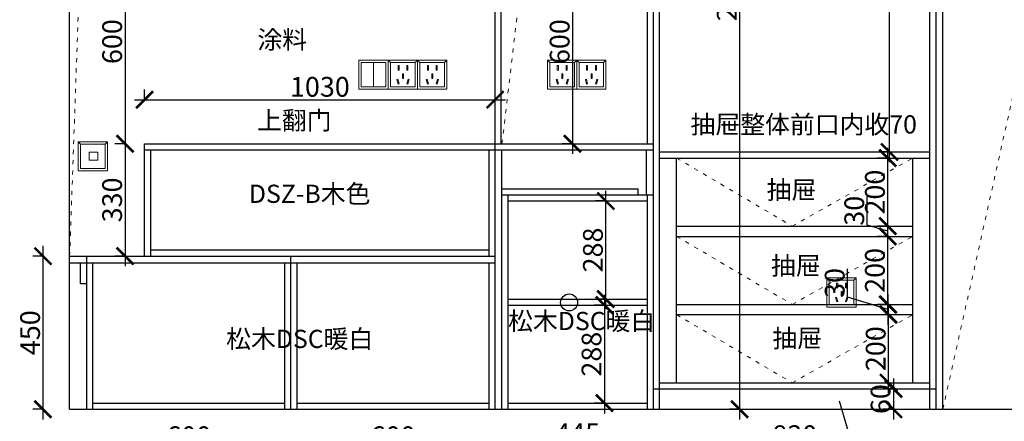
# Model space of a CAD drawing. Units: millimetres. Extents: x 776 to 40203, y -50404 to 0.
# Drawn here: x 14406 to 17298, y -48007 to -46827 of the extents above; entities that cross this region are included whole.
import ezdxf

# ---------------------------------------------------------------- set-up
doc = ezdxf.new("R2010")
doc.units = ezdxf.units.MM
doc.linetypes.add('ACAD_ISO03W100', pattern=[30, 12, -18])
doc.layers.add('1', color=7, linetype='Continuous', lineweight=20)
doc.layers.add('电器', color=3, linetype='Continuous', lineweight=9)
doc.styles.get("Standard").update_dxf_attribs({"font": 'arial.ttf'})
doc.dimstyles.new('ISO-25', dxfattribs={"dimtxt": 80, "dimasz": 55, "dimexe": 50, "dimexo": 50, "dimtad": 1, "dimdec": 0, "dimtxsty": 'Standard', "dimblk": 'ARCHTICK', "dimcen": 3, "dimdle": 50, "dimadec": 0, "dimazin": 0, "dimtfac": 1, "dimtdec": 0, "dimtmove": 0, "dimatfit": 3, "dimfxl": 50, "dimfxlon": 1, "dimarcsym": 0})

# ---------------------------------------------------------------- blocks, each defined once
blk = doc.blocks.new('xsdcvf')
at = {"layer": '电器', "color": 251, "lineweight": 13, "ltscale": 5}
for points in [[(21779.2, -71857.3), (21879.2, -71857.3), (21879.2, -71757.3), (21779.2, -71757.3)], [(21787.2, -71849.3), (21871.2, -71849.3), (21871.2, -71765.3), (21787.2, -71765.3)], [(21813, -71791.7), (21816.6, -71791.7), (21816.6, -71775.7), (21813, -71775.7)], [(21828.2, -71820.1), (21831.7, -71820.1), (21831.7, -71804.1), (21828.2, -71804.1)], [(21843.2, -71791.7), (21846.7, -71791.7), (21846.7, -71775.7), (21843.2, -71775.7)], [(21809, -71824), (21812.4, -71823), (21816.6, -71838.4), (21813.2, -71839.4)], [(21850.9, -71824), (21847.5, -71823), (21843.3, -71838.4), (21846.7, -71839.4)]]:
    blk.add_lwpolyline(points, close=True, dxfattribs=at)
for points in [[(21787.2, -71765.3), (21779.2, -71757.3)], [(21871.2, -71765.3), (21879.2, -71757.3)], [(21816.6, -71791.7), (21816.6, -71791.7)], [(21831.7, -71820.1), (21831.7, -71820)], [(21813.2, -71839.3), (21813.2, -71839.4)]]:
    blk.add_lwpolyline(points, dxfattribs=at)
blk = doc.blocks.new('_ArchTick')
at = {"color": 0, "linetype": 'ByBlock', "const_width": 0.15}
blk.add_lwpolyline([(-0.5, -0.5), (0.5, 0.5)], dxfattribs=at)
blk = doc.blocks.new('*D98')
at = {"color": 1, "lineweight": -2, "transparency": 16777216}
for p, q in [((16958.2, -47923.7), (16958.2, -47663.7)), ((16958.2, -47693.7), (16988.2, -47693.7)), ((16958.2, -47893.7), (16988.2, -47893.7))]:
    blk.add_line(p, q, dxfattribs=at)
at = {"layer": 'Defpoints', "color": 0, "transparency": 16777216}
for p in [(16953.7, -47693.7), (16958.2, -47693.7), (16953.7, -47893.7)]:
    blk.add_point(p, dxfattribs=at)
at = {"color": 1, "lineweight": -2, "transparency": 16777216, "xscale": 50, "yscale": 50, "zscale": 50}
for p, rotation in [((16958.2, -47693.7), 90), ((16958.2, -47893.7), 270)]:
    blk.add_blockref('_ArchTick', p, dxfattribs=dict(at, rotation=rotation))
at = {"color": 1, "transparency": 16777216, "insert": (16927.9, -47793.7), "char_height": 58, "attachment_point": 5, "rotation": 90}
blk.add_mtext('200', dxfattribs=at)
blk = doc.blocks.new('*D99')
at = {"color": 1, "lineweight": -2, "transparency": 16777216}
for p, q in [((16837.6, -47642.8), (16837.6, -47558.7)), ((16957.4, -47723.7), (16957.4, -47633.7)), ((16957.4, -47678.7), (16837.6, -47642.8)), ((16960.4, -47663.7), (16927.4, -47663.7)), ((16957.4, -47693.7), (16987.4, -47693.7))]:
    blk.add_line(p, q, dxfattribs=at)
at = {"layer": 'Defpoints', "color": 0, "transparency": 16777216}
for p in [(16957.4, -47663.7), (17029.6, -47663.7), (16952.9, -47693.7)]:
    blk.add_point(p, dxfattribs=at)
at = {"color": 1, "lineweight": -2, "transparency": 16777216, "xscale": 50, "yscale": 50, "zscale": 50}
for p, rotation in [((16957.4, -47663.7), 90), ((16957.4, -47693.7), 270)]:
    blk.add_blockref('_ArchTick', p, dxfattribs=dict(at, rotation=rotation))
at = {"color": 1, "transparency": 16777216, "insert": (16807.4, -47600.7), "char_height": 58, "attachment_point": 5, "rotation": 90}
blk.add_mtext('30', dxfattribs=at)
blk = doc.blocks.new('*D100')
at = {"color": 1, "lineweight": -2, "transparency": 16777216}
for p, q in [((16955.8, -47693.7), (16955.8, -47433.7)), ((16958.8, -47463.7), (16925.8, -47463.7)), ((16958.8, -47663.7), (16925.8, -47663.7))]:
    blk.add_line(p, q, dxfattribs=at)
at = {"layer": 'Defpoints', "color": 0, "transparency": 16777216}
for p in [(16955.8, -47463.7), (17029.6, -47463.7), (17029.6, -47663.7)]:
    blk.add_point(p, dxfattribs=at)
at = {"color": 1, "lineweight": -2, "transparency": 16777216, "xscale": 50, "yscale": 50, "zscale": 50}
for p, rotation in [((16955.8, -47463.7), 90), ((16955.8, -47663.7), 270)]:
    blk.add_blockref('_ArchTick', p, dxfattribs=dict(at, rotation=rotation))
at = {"color": 1, "transparency": 16777216, "insert": (16925.6, -47563.7), "char_height": 58, "attachment_point": 5, "rotation": 90}
blk.add_mtext('200', dxfattribs=at)
blk = doc.blocks.new('*D101')
at = {"color": 1, "lineweight": -2, "transparency": 16777216}
for p, q in [((16895.2, -47430.5), (16895.2, -47346.4)), ((16955.8, -47493.7), (16955.8, -47403.7)), ((16955.8, -47448.7), (16895.2, -47430.5)), ((16958.8, -47433.7), (16925.8, -47433.7)), ((16958.8, -47463.7), (16925.8, -47463.7))]:
    blk.add_line(p, q, dxfattribs=at)
at = {"layer": 'Defpoints', "color": 0, "transparency": 16777216}
for p in [(16955.8, -47433.7), (17029.6, -47433.7), (17029.6, -47463.7)]:
    blk.add_point(p, dxfattribs=at)
at = {"color": 1, "lineweight": -2, "transparency": 16777216, "xscale": 50, "yscale": 50, "zscale": 50}
for p, rotation in [((16955.8, -47433.7), 90), ((16955.8, -47463.7), 270)]:
    blk.add_blockref('_ArchTick', p, dxfattribs=dict(at, rotation=rotation))
at = {"color": 1, "transparency": 16777216, "insert": (16865, -47388.5), "char_height": 58, "attachment_point": 5, "rotation": 90}
blk.add_mtext('30', dxfattribs=at)
blk = doc.blocks.new('*D102')
at = {"color": 1, "lineweight": -2, "transparency": 16777216}
for p, q in [((16955.8, -47463.7), (16955.8, -47203.7)), ((16958.8, -47233.7), (16925.8, -47233.7)), ((16958.8, -47433.7), (16925.8, -47433.7))]:
    blk.add_line(p, q, dxfattribs=at)
at = {"layer": 'Defpoints', "color": 0, "transparency": 16777216}
for p in [(16955.8, -47233.7), (17029.6, -47233.7), (17029.6, -47433.7)]:
    blk.add_point(p, dxfattribs=at)
at = {"color": 1, "lineweight": -2, "transparency": 16777216, "xscale": 50, "yscale": 50, "zscale": 50}
for p, rotation in [((16955.8, -47233.7), 90), ((16955.8, -47433.7), 270)]:
    blk.add_blockref('_ArchTick', p, dxfattribs=dict(at, rotation=rotation))
at = {"color": 1, "transparency": 16777216, "insert": (16925.6, -47333.7), "char_height": 58, "attachment_point": 5, "rotation": 90}
blk.add_mtext('200', dxfattribs=at)
blk = doc.blocks.new('*D103')
at = {"color": 1, "lineweight": -2, "transparency": 16777216}
for p, q in [((16960.8, -47245.7), (16960.8, -45872.7)), ((16960.8, -45902.7), (16930.8, -45902.7)), ((16960.8, -47215.7), (16930.8, -47215.7))]:
    blk.add_line(p, q, dxfattribs=at)
at = {"layer": 'Defpoints', "color": 0, "transparency": 16777216}
for p in [(16960.8, -45902.7), (16979.4, -45902.7), (16979.4, -47215.7)]:
    blk.add_point(p, dxfattribs=at)
at = {"color": 1, "lineweight": -2, "transparency": 16777216, "xscale": 50, "yscale": 50, "zscale": 50}
for p, rotation in [((16960.8, -45902.7), 90), ((16960.8, -47215.7), 270)]:
    blk.add_blockref('_ArchTick', p, dxfattribs=dict(at, rotation=rotation))
at = {"color": 1, "transparency": 16777216, "insert": (16930.6, -46559.2), "char_height": 58, "attachment_point": 5, "rotation": 90}
blk.add_mtext('1313', dxfattribs=at)
blk = doc.blocks.new('*D104')
at = {"color": 1, "lineweight": -2, "transparency": 16777216}
for p, q in [((16972.6, -47881.7), (16972.6, -48001.7)), ((16975.6, -47911.7), (16942.6, -47911.7)), ((16975.6, -47971.7), (16942.6, -47971.7))]:
    blk.add_line(p, q, dxfattribs=at)
at = {"layer": 'Defpoints', "color": 0, "transparency": 16777216}
for p in [(17050.8, -47911.7), (16972.6, -47971.7), (17050.8, -47971.7)]:
    blk.add_point(p, dxfattribs=at)
at = {"color": 1, "lineweight": -2, "transparency": 16777216, "xscale": 50, "yscale": 50, "zscale": 50}
for p, rotation in [((16972.6, -47911.7), 90), ((16972.6, -47971.7), 270)]:
    blk.add_blockref('_ArchTick', p, dxfattribs=dict(at, rotation=rotation))
at = {"color": 1, "transparency": 16777216, "insert": (16942.4, -47941.7), "char_height": 58, "attachment_point": 5, "rotation": 90}
blk.add_mtext('60', dxfattribs=at)
blk = doc.blocks.new('*D105')
at = {"color": 1, "lineweight": -2, "transparency": 16777216}
for p, q in [((17697.6, -48085.5), (17087.6, -48085.5)), ((17117.6, -48082.5), (17117.6, -48115.5)), ((17667.6, -48082.5), (17667.6, -48115.5))]:
    blk.add_line(p, q, dxfattribs=at)
at = {"layer": 'Defpoints', "color": 0, "transparency": 16777216}
for p in [(17117.6, -47841.2), (17667.6, -47880.4), (17117.6, -48085.5)]:
    blk.add_point(p, dxfattribs=at)
at = {"color": 1, "lineweight": -2, "transparency": 16777216, "xscale": 50, "yscale": 50, "zscale": 50, "rotation": 180}
blk.add_blockref('_ArchTick', (17117.6, -48085.5), dxfattribs=at)
at = {"color": 1, "lineweight": -2, "transparency": 16777216, "xscale": 50, "yscale": 50, "zscale": 50}
blk.add_blockref('_ArchTick', (17667.6, -48085.5), dxfattribs=at)
at = {"color": 1, "transparency": 16777216, "insert": (17392.6, -48055.2), "char_height": 58, "attachment_point": 5}
blk.add_mtext('550', dxfattribs=at)
blk = doc.blocks.new('*D106')
at = {"color": 1, "lineweight": -2, "transparency": 16777216}
for p, q in [((17147.6, -48085.5), (17067.6, -48085.5)), ((17097.6, -48082.5), (17097.6, -48115.5)), ((17107.6, -48085.5), (17143.5, -48205.2)), ((17117.6, -48082.5), (17117.6, -48115.5)), ((17143.5, -48205.2), (17228.6, -48205.2))]:
    blk.add_line(p, q, dxfattribs=at)
at = {"layer": 'Defpoints', "color": 0, "transparency": 16777216}
for p in [(17117.6, -47841.2), (17097.6, -47929.3), (17097.6, -48085.5)]:
    blk.add_point(p, dxfattribs=at)
at = {"color": 1, "lineweight": -2, "transparency": 16777216, "xscale": 50, "yscale": 50, "zscale": 50, "rotation": 180}
blk.add_blockref('_ArchTick', (17097.6, -48085.5), dxfattribs=at)
at = {"color": 1, "lineweight": -2, "transparency": 16777216, "xscale": 50, "yscale": 50, "zscale": 50}
blk.add_blockref('_ArchTick', (17117.6, -48085.5), dxfattribs=at)
at = {"color": 1, "transparency": 16777216, "insert": (17186.1, -48175), "char_height": 58, "attachment_point": 5}
blk.add_mtext('20', dxfattribs=at)
blk = doc.blocks.new('*D107')
at = {"color": 1, "lineweight": -2, "transparency": 16777216}
for p, q in [((17127.6, -48085.5), (16237.6, -48085.5)), ((16267.6, -48082.5), (16267.6, -48115.5)), ((17097.6, -48082.5), (17097.6, -48115.5))]:
    blk.add_line(p, q, dxfattribs=at)
at = {"layer": 'Defpoints', "color": 0, "transparency": 16777216}
for p in [(16267.6, -47934.9), (17097.6, -47929.3), (16267.6, -48085.5)]:
    blk.add_point(p, dxfattribs=at)
at = {"color": 1, "lineweight": -2, "transparency": 16777216, "xscale": 50, "yscale": 50, "zscale": 50, "rotation": 180}
blk.add_blockref('_ArchTick', (16267.6, -48085.5), dxfattribs=at)
at = {"color": 1, "lineweight": -2, "transparency": 16777216, "xscale": 50, "yscale": 50, "zscale": 50}
blk.add_blockref('_ArchTick', (17097.6, -48085.5), dxfattribs=at)
at = {"color": 1, "transparency": 16777216, "insert": (16682.6, -48055.3), "char_height": 58, "attachment_point": 5}
blk.add_mtext('830', dxfattribs=at)
blk = doc.blocks.new('*D108')
at = {"color": 1, "lineweight": -2, "transparency": 16777216}
for p, q in [((16297.6, -48079.2), (15792.6, -48079.2)), ((15822.6, -48076.2), (15822.6, -48109.2)), ((16267.6, -48076.2), (16267.6, -48109.2))]:
    blk.add_line(p, q, dxfattribs=at)
at = {"layer": 'Defpoints', "color": 0, "transparency": 16777216}
for p in [(15822.6, -47935.5), (16267.6, -47934.9), (15822.6, -48079.2)]:
    blk.add_point(p, dxfattribs=at)
at = {"color": 1, "lineweight": -2, "transparency": 16777216, "xscale": 50, "yscale": 50, "zscale": 50, "rotation": 180}
blk.add_blockref('_ArchTick', (15822.6, -48079.2), dxfattribs=at)
at = {"color": 1, "lineweight": -2, "transparency": 16777216, "xscale": 50, "yscale": 50, "zscale": 50}
blk.add_blockref('_ArchTick', (16267.6, -48079.2), dxfattribs=at)
at = {"color": 1, "transparency": 16777216, "insert": (16045.1, -48049.1), "char_height": 58, "attachment_point": 5}
blk.add_mtext('445', dxfattribs=at)
blk = doc.blocks.new('*D109')
at = {"color": 1, "lineweight": -2, "transparency": 16777216}
for p, q in [((15852.6, -48088.5), (15772.6, -48088.5)), ((15802.6, -48085.5), (15802.6, -48118.5)), ((15812.6, -48088.5), (15848.5, -48208.3)), ((15822.6, -48085.5), (15822.6, -48118.5)), ((15848.5, -48208.3), (15933.6, -48208.3))]:
    blk.add_line(p, q, dxfattribs=at)
at = {"layer": 'Defpoints', "color": 0, "transparency": 16777216}
for p in [(15802.6, -47946.9), (15822.6, -47935.5), (15802.6, -48088.5)]:
    blk.add_point(p, dxfattribs=at)
at = {"color": 1, "lineweight": -2, "transparency": 16777216, "xscale": 50, "yscale": 50, "zscale": 50, "rotation": 180}
blk.add_blockref('_ArchTick', (15802.6, -48088.5), dxfattribs=at)
at = {"color": 1, "lineweight": -2, "transparency": 16777216, "xscale": 50, "yscale": 50, "zscale": 50}
blk.add_blockref('_ArchTick', (15822.6, -48088.5), dxfattribs=at)
at = {"color": 1, "transparency": 16777216, "insert": (15891.1, -48178), "char_height": 58, "attachment_point": 5}
blk.add_mtext('20', dxfattribs=at)
blk = doc.blocks.new('*D110')
at = {"color": 1, "lineweight": -2, "transparency": 16777216}
for p, q in [((15832.6, -48088.5), (15172.6, -48088.5)), ((15202.6, -48085.5), (15202.6, -48118.5)), ((15802.6, -48085.5), (15802.6, -48118.5))]:
    blk.add_line(p, q, dxfattribs=at)
at = {"layer": 'Defpoints', "color": 0, "transparency": 16777216}
for p in [(15202.6, -47855.4), (15802.6, -47946.9), (15202.6, -48088.5)]:
    blk.add_point(p, dxfattribs=at)
at = {"color": 1, "lineweight": -2, "transparency": 16777216, "xscale": 50, "yscale": 50, "zscale": 50, "rotation": 180}
blk.add_blockref('_ArchTick', (15202.6, -48088.5), dxfattribs=at)
at = {"color": 1, "lineweight": -2, "transparency": 16777216, "xscale": 50, "yscale": 50, "zscale": 50}
blk.add_blockref('_ArchTick', (15802.6, -48088.5), dxfattribs=at)
at = {"color": 1, "transparency": 16777216, "insert": (15502.6, -48058.3), "char_height": 58, "attachment_point": 5}
blk.add_mtext('600', dxfattribs=at)
blk = doc.blocks.new('*D111')
at = {"color": 1, "lineweight": -2, "transparency": 16777216}
for p, q in [((15232.6, -48088.5), (14572.6, -48088.5)), ((14602.6, -48085.5), (14602.6, -48118.5)), ((15202.6, -48085.5), (15202.6, -48118.5))]:
    blk.add_line(p, q, dxfattribs=at)
at = {"layer": 'Defpoints', "color": 0, "transparency": 16777216}
for p in [(14602.6, -47824.2), (15202.6, -47855.4), (14602.6, -48088.5)]:
    blk.add_point(p, dxfattribs=at)
at = {"color": 1, "lineweight": -2, "transparency": 16777216, "xscale": 50, "yscale": 50, "zscale": 50, "rotation": 180}
blk.add_blockref('_ArchTick', (14602.6, -48088.5), dxfattribs=at)
at = {"color": 1, "lineweight": -2, "transparency": 16777216, "xscale": 50, "yscale": 50, "zscale": 50}
blk.add_blockref('_ArchTick', (15202.6, -48088.5), dxfattribs=at)
at = {"color": 1, "transparency": 16777216, "insert": (14902.6, -48058.3), "char_height": 58, "attachment_point": 5}
blk.add_mtext('600', dxfattribs=at)
blk = doc.blocks.new('*D112')
at = {"color": 1, "lineweight": -2, "transparency": 16777216}
for p, q in [((14632.6, -48082.2), (14522.6, -48082.2)), ((14552.6, -48079.2), (14552.6, -48112.2)), ((14577.6, -48082.2), (14613.5, -48202)), ((14602.6, -48079.2), (14602.6, -48112.2)), ((14613.5, -48202), (14697.7, -48202))]:
    blk.add_line(p, q, dxfattribs=at)
at = {"layer": 'Defpoints', "color": 0, "transparency": 16777216}
for p in [(14552.6, -47837.4), (14602.6, -47824.2), (14552.6, -48082.2)]:
    blk.add_point(p, dxfattribs=at)
at = {"color": 1, "lineweight": -2, "transparency": 16777216, "xscale": 50, "yscale": 50, "zscale": 50, "rotation": 180}
blk.add_blockref('_ArchTick', (14552.6, -48082.2), dxfattribs=at)
at = {"color": 1, "lineweight": -2, "transparency": 16777216, "xscale": 50, "yscale": 50, "zscale": 50}
blk.add_blockref('_ArchTick', (14602.6, -48082.2), dxfattribs=at)
at = {"color": 1, "transparency": 16777216, "insert": (14655.6, -48171.7), "char_height": 58, "attachment_point": 5}
blk.add_mtext('50', dxfattribs=at)
blk = doc.blocks.new('*D113')
at = {"color": 1, "lineweight": -2, "transparency": 16777216}
for p, q in [((14522.6, -48253.4), (15832.6, -48253.4)), ((14552.6, -48250.4), (14552.6, -48283.4)), ((15802.6, -48250.4), (15802.6, -48283.4))]:
    blk.add_line(p, q, dxfattribs=at)
at = {"layer": 'Defpoints', "color": 0, "transparency": 16777216}
for p in [(14552.6, -47837.4), (15802.6, -47852), (15802.6, -48253.4)]:
    blk.add_point(p, dxfattribs=at)
at = {"color": 1, "lineweight": -2, "transparency": 16777216, "xscale": 50, "yscale": 50, "zscale": 50, "rotation": 180}
blk.add_blockref('_ArchTick', (14552.6, -48253.4), dxfattribs=at)
at = {"color": 1, "lineweight": -2, "transparency": 16777216, "xscale": 50, "yscale": 50, "zscale": 50}
blk.add_blockref('_ArchTick', (15802.6, -48253.4), dxfattribs=at)
at = {"color": 1, "transparency": 16777216, "insert": (15177.6, -48223.1), "char_height": 58, "attachment_point": 5}
blk.add_mtext('1250', dxfattribs=at)
blk = doc.blocks.new('*D114')
at = {"color": 1, "lineweight": -2, "transparency": 16777216}
for p, q in [((15772.6, -48253.1), (17697.6, -48253.1)), ((15802.6, -48250.1), (15802.6, -48283.1)), ((17667.6, -48250.1), (17667.6, -48283.1))]:
    blk.add_line(p, q, dxfattribs=at)
at = {"layer": 'Defpoints', "color": 0, "transparency": 16777216}
for p in [(15802.6, -47852), (17667.6, -47853.9), (17667.6, -48253.1)]:
    blk.add_point(p, dxfattribs=at)
at = {"color": 1, "lineweight": -2, "transparency": 16777216, "xscale": 50, "yscale": 50, "zscale": 50, "rotation": 180}
blk.add_blockref('_ArchTick', (15802.6, -48253.1), dxfattribs=at)
at = {"color": 1, "lineweight": -2, "transparency": 16777216, "xscale": 50, "yscale": 50, "zscale": 50}
blk.add_blockref('_ArchTick', (17667.6, -48253.1), dxfattribs=at)
at = {"color": 1, "transparency": 16777216, "insert": (16735.1, -48222.9), "char_height": 58, "attachment_point": 5}
blk.add_mtext('1865', dxfattribs=at)
blk = doc.blocks.new('*D117')
at = {"color": 1, "lineweight": -2, "transparency": 16777216}
for p, q in [((14474.1, -47491.7), (14474.1, -48001.7)), ((14477.1, -47521.7), (14444.1, -47521.7)), ((14477.1, -47971.7), (14444.1, -47971.7))]:
    blk.add_line(p, q, dxfattribs=at)
at = {"layer": 'Defpoints', "color": 0, "transparency": 16777216}
for p in [(14564, -47521.7), (14474.1, -47971.7), (14552.6, -47971.7)]:
    blk.add_point(p, dxfattribs=at)
at = {"color": 1, "lineweight": -2, "transparency": 16777216, "xscale": 50, "yscale": 50, "zscale": 50}
for p, rotation in [((14474.1, -47521.7), 90), ((14474.1, -47971.7), 270)]:
    blk.add_blockref('_ArchTick', p, dxfattribs=dict(at, rotation=rotation))
at = {"color": 1, "transparency": 16777216, "insert": (14443.9, -47746.7), "char_height": 58, "attachment_point": 5, "rotation": 90}
blk.add_mtext('450', dxfattribs=at)
blk = doc.blocks.new('*D125')
at = {"color": 1, "lineweight": -2, "transparency": 16777216}
for p, q in [((16127.5, -47677.7), (16127.5, -47329.7)), ((16127.5, -47359.7), (16097.5, -47359.7)), ((16127.5, -47647.7), (16097.5, -47647.7))]:
    blk.add_line(p, q, dxfattribs=at)
at = {"layer": 'Defpoints', "color": 0, "transparency": 16777216}
for p in [(16127.5, -47359.7), (16159.4, -47359.7), (16159.4, -47647.7)]:
    blk.add_point(p, dxfattribs=at)
at = {"color": 1, "lineweight": -2, "transparency": 16777216, "xscale": 50, "yscale": 50, "zscale": 50}
for p, rotation in [((16127.5, -47359.7), 90), ((16127.5, -47647.7), 270)]:
    blk.add_blockref('_ArchTick', p, dxfattribs=dict(at, rotation=rotation))
at = {"color": 1, "transparency": 16777216, "insert": (16097.2, -47503.7), "char_height": 58, "attachment_point": 5, "rotation": 90}
blk.add_mtext('288', dxfattribs=at)
blk = doc.blocks.new('*D126')
at = {"color": 1, "lineweight": -2, "transparency": 16777216}
for p, q in [((16123.4, -47635.7), (16123.4, -47983.7)), ((16126.4, -47665.7), (16093.4, -47665.7)), ((16126.4, -47953.7), (16093.4, -47953.7))]:
    blk.add_line(p, q, dxfattribs=at)
at = {"layer": 'Defpoints', "color": 0, "transparency": 16777216}
for p in [(16190.7, -47665.7), (16123.4, -47953.7), (16178.8, -47953.7)]:
    blk.add_point(p, dxfattribs=at)
at = {"color": 1, "lineweight": -2, "transparency": 16777216, "xscale": 50, "yscale": 50, "zscale": 50}
for p, rotation in [((16123.4, -47665.7), 90), ((16123.4, -47953.7), 270)]:
    blk.add_blockref('_ArchTick', p, dxfattribs=dict(at, rotation=rotation))
at = {"color": 1, "transparency": 16777216, "insert": (16093.2, -47809.7), "char_height": 58, "attachment_point": 5, "rotation": 90}
blk.add_mtext('288', dxfattribs=at)
blk = doc.blocks.new('*D127')
at = {"color": 1, "lineweight": -2, "transparency": 16777216}
for p, q in [((16029.8, -46561.7), (16029.8, -47221.7)), ((16032.8, -46591.7), (15999.8, -46591.7)), ((16032.8, -47191.7), (15999.8, -47191.7))]:
    blk.add_line(p, q, dxfattribs=at)
at = {"layer": 'Defpoints', "color": 0, "transparency": 16777216}
for p in [(16141.2, -46591.7), (16029.8, -47191.7), (16141.2, -47191.7)]:
    blk.add_point(p, dxfattribs=at)
at = {"color": 1, "lineweight": -2, "transparency": 16777216, "xscale": 50, "yscale": 50, "zscale": 50}
for p, rotation in [((16029.8, -46591.7), 90), ((16029.8, -47191.7), 270)]:
    blk.add_blockref('_ArchTick', p, dxfattribs=dict(at, rotation=rotation))
at = {"color": 1, "transparency": 16777216, "insert": (15999.5, -46891.7), "char_height": 58, "attachment_point": 5, "rotation": 90}
blk.add_mtext('600', dxfattribs=at)
blk = doc.blocks.new('*D140')
at = {"color": 1, "lineweight": -2, "transparency": 16777216}
for p, q in [((14715.2, -46561.7), (14715.2, -47221.7)), ((14718.2, -46591.7), (14685.2, -46591.7)), ((14718.2, -47191.7), (14685.2, -47191.7))]:
    blk.add_line(p, q, dxfattribs=at)
at = {"layer": 'Defpoints', "color": 0, "transparency": 16777216}
for p in [(14792.6, -46591.7), (14715.2, -47191.7), (14793.6, -47191.7)]:
    blk.add_point(p, dxfattribs=at)
at = {"color": 1, "lineweight": -2, "transparency": 16777216, "xscale": 50, "yscale": 50, "zscale": 50}
for p, rotation in [((14715.2, -46591.7), 90), ((14715.2, -47191.7), 270)]:
    blk.add_blockref('_ArchTick', p, dxfattribs=dict(at, rotation=rotation))
at = {"color": 1, "transparency": 16777216, "insert": (14684.9, -46891.7), "char_height": 58, "attachment_point": 5, "rotation": 90}
blk.add_mtext('600', dxfattribs=at)
blk = doc.blocks.new('*D141')
at = {"color": 1, "lineweight": -2, "transparency": 16777216}
for p, q in [((14715.2, -47161.7), (14715.2, -47551.7)), ((14718.2, -47191.7), (14685.2, -47191.7)), ((14718.2, -47521.7), (14685.2, -47521.7))]:
    blk.add_line(p, q, dxfattribs=at)
at = {"layer": 'Defpoints', "color": 0, "transparency": 16777216}
for p in [(14793.6, -47191.7), (14715.2, -47521.7), (14772.6, -47521.7)]:
    blk.add_point(p, dxfattribs=at)
at = {"color": 1, "lineweight": -2, "transparency": 16777216, "xscale": 50, "yscale": 50, "zscale": 50}
for p, rotation in [((14715.2, -47191.7), 90), ((14715.2, -47521.7), 270)]:
    blk.add_blockref('_ArchTick', p, dxfattribs=dict(at, rotation=rotation))
at = {"color": 1, "transparency": 16777216, "insert": (14684.9, -47356.7), "char_height": 58, "attachment_point": 5, "rotation": 90}
blk.add_mtext('330', dxfattribs=at)
blk = doc.blocks.new('*D142')
at = {"color": 1, "lineweight": -2, "transparency": 16777216}
for p, q in [((14772.6, -47065.2), (14772.6, -47032.2)), ((15802.6, -47065.2), (15802.6, -47032.2)), ((14742.6, -47062.2), (15832.6, -47062.2))]:
    blk.add_line(p, q, dxfattribs=at)
at = {"layer": 'Defpoints', "color": 0, "transparency": 16777216}
for p in [(15802.6, -47062.2), (15802.6, -47165.3), (14772.6, -47191.7)]:
    blk.add_point(p, dxfattribs=at)
at = {"color": 1, "lineweight": -2, "transparency": 16777216, "xscale": 50, "yscale": 50, "zscale": 50, "rotation": 180}
blk.add_blockref('_ArchTick', (14772.6, -47062.2), dxfattribs=at)
at = {"color": 1, "lineweight": -2, "transparency": 16777216, "xscale": 50, "yscale": 50, "zscale": 50}
blk.add_blockref('_ArchTick', (15802.6, -47062.2), dxfattribs=at)
at = {"color": 1, "transparency": 16777216, "insert": (15287.6, -47032), "char_height": 58, "attachment_point": 5}
blk.add_mtext('1030', dxfattribs=at)
blk = doc.blocks.new('*D80')
at = {"color": 1, "lineweight": -2, "transparency": 16777216}
for p, q in [((16520.6, -45486.7), (16520.6, -48001.7)), ((16523.6, -45516.7), (16490.6, -45516.7)), ((16523.6, -47971.7), (16490.6, -47971.7))]:
    blk.add_line(p, q, dxfattribs=at)
at = {"layer": 'Defpoints', "color": 0, "transparency": 16777216}
for p in [(16912.4, -45516.7), (16520.6, -47971.7), (16858.3, -47971.7)]:
    blk.add_point(p, dxfattribs=at)
at = {"color": 1, "lineweight": -2, "transparency": 16777216, "xscale": 50, "yscale": 50, "zscale": 50}
for p, rotation in [((16520.6, -45516.7), 90), ((16520.6, -47971.7), 270)]:
    blk.add_blockref('_ArchTick', p, dxfattribs=dict(at, rotation=rotation))
at = {"color": 1, "transparency": 16777216, "insert": (16490.4, -46744.2), "char_height": 58, "attachment_point": 5, "rotation": 90}
blk.add_mtext('2455', dxfattribs=at)

msp = doc.modelspace()

# ---------------------------------------------------------------- linework, layer by layer
for p, q in [((14552.6, -47971.7), (14552.6, -45318.7)), ((15802.6, -47971.7), (15802.6, -45516.7)), ((15820.6, -47191.7), (15820.6, -45516.7)), ((16249.6, -47191.7), (16249.6, -45516.7)), ((16267.6, -47971.7), (16267.6, -45516.7)), ((16285.6, -47971.7), (16285.6, -45516.7)), ((17079.6, -47971.7), (17079.6, -45511.7)), ((17097.6, -47971.7), (17097.6, -45511.7)), ((17117.6, -47971.7), (17117.6, -45511.7)), ((14772.6, -47521.7), (14772.6, -47191.7)), ((15802.6, -47191.7), (16267.6, -47191.7)), ((15802.6, -47209.7), (16267.6, -47209.7)), ((15822.6, -47971.7), (15822.6, -47209.7)), ((16247.6, -47341.7), (16247.6, -47209.7)), ((16285.6, -47215.7), (17079.6, -47215.7)), ((16285.6, -47233.7), (17079.6, -47233.7)), ((16335.6, -47893.7), (16335.6, -47233.7)), ((17029.6, -47893.7), (17029.6, -47233.7)), ((15822.6, -47323.7), (16222.6, -47323.7)), ((15822.6, -47341.7), (16267.6, -47341.7)), ((15840.6, -47971.7), (15840.6, -47341.7)), ((16222.6, -47341.7), (16222.6, -47323.7)), ((16249.6, -47971.7), (16249.6, -47341.7)), ((15840.6, -47359.7), (16249.6, -47359.7)), ((16335.6, -47433.7), (17029.6, -47433.7)), ((16335.6, -47463.7), (17029.6, -47463.7)), ((14602.6, -47971.7), (14602.6, -47521.7)), ((15202.6, -47971.7), (15202.6, -47521.7)), ((14584.6, -47601.7), (14584.6, -47541.7)), ((14620.6, -47971.7), (14620.6, -47541.7)), ((15184.6, -47971.7), (15184.6, -47541.7)), ((15220.6, -47971.7), (15220.6, -47541.7)), ((15784.6, -47971.7), (15784.6, -47541.7)), ((14584.6, -47601.7), (14602.6, -47601.7)), ((15840.6, -47647.7), (16249.6, -47647.7)), ((15840.6, -47665.7), (16249.6, -47665.7)), ((16335.6, -47663.7), (17029.6, -47663.7)), ((16335.6, -47693.7), (17029.6, -47693.7)), ((16285.6, -47893.7), (17079.6, -47893.7)), ((16267.6, -47911.7), (17097.6, -47911.7)), ((14620.6, -47953.7), (15184.6, -47953.7)), ((15220.6, -47953.7), (15784.6, -47953.7)), ((15840.6, -47953.7), (16249.6, -47953.7)), ((14552.6, -47971.7), (17667.6, -47971.7)), ((15840.6, -47971.7), (16249.6, -47971.7))]:
    msp.add_line(p, q)
at = {"color": 4}
for p, q in [((14772.6, -47521.7), (14772.6, -47191.7)), ((14772.6, -47191.7), (15802.6, -47191.7)), ((14772.6, -47209.7), (15802.6, -47209.7)), ((14790.6, -47521.7), (14790.6, -47209.7)), ((15784.6, -47521.7), (15784.6, -47209.7)), ((14552.6, -47521.7), (15802.6, -47521.7)), ((14790.6, -47503.7), (15784.6, -47503.7)), ((14790.6, -47521.7), (15784.6, -47521.7)), ((14552.6, -47541.7), (15802.6, -47541.7))]:
    msp.add_line(p, q, dxfattribs=at)
at = {"color": 8}
msp.add_lwpolyline([(17597.2, -48568.9), (16996, -48568.9), (16813.7, -47948.1)], dxfattribs=at)
msp.add_circle((16019.7, -47657.9), 24.9)
at = {"layer": '1', "color": 252, "linetype": 'ACAD_ISO03W100', "lineweight": 15}
msp.add_line((17117.6, -47971.7), (17667.6, -45511.7), dxfattribs=at)
for points in [[(14552.6, -47521.7), (14624.1, -45501.4), (14762.6, -45318.7)], [(15822.6, -47191.7), (15877.4, -46728.5), (16249.6, -46591.7)], [(16335.6, -47233.7), (16675.1, -47433.7), (17029.6, -47233.7)], [(16335.6, -47463.7), (16675.1, -47663.7), (17029.6, -47463.7)], [(16335.6, -47693.7), (16675.1, -47893.7), (17029.6, -47693.7)]]:
    msp.add_lwpolyline(points, dxfattribs=at)
at = {"layer": '电器', "color": 251, "lineweight": 13, "ltscale": 5}
msp.add_line((15445.4, -46952.6), (15445.4, -47024.8), dxfattribs=at)
for points in [[(15402.4, -47031.7), (15488.4, -47031.7), (15488.4, -46945.7), (15402.4, -46945.7)], [(15409.3, -47024.8), (15481.5, -47024.8), (15481.5, -46952.6), (15409.3, -46952.6)], [(14577.6, -47271.7), (14663.6, -47271.7), (14663.6, -47185.7), (14577.6, -47185.7)], [(14584.5, -47264.8), (14656.7, -47264.8), (14656.7, -47192.6), (14584.5, -47192.6)], [(14609.6, -47239.5), (14635.3, -47239.5), (14635.3, -47216.6), (14609.6, -47216.6)]]:
    msp.add_lwpolyline(points, close=True, dxfattribs=at)
for points in [[(14584.5, -47192.6), (14577.6, -47185.7)], [(14656.7, -47192.6), (14663.6, -47185.7)]]:
    msp.add_lwpolyline(points, dxfattribs=at)

# ---------------------------------------------------------------- block references
at = {"layer": '1', "color": 0, "xscale": 0.86, "yscale": 0.86, "zscale": 0.86}
for p in [(-3241.7, 14765.6), (-3155.7, 14765.6), (-2774.1, 14765.6), (-2688.1, 14765.6), (-1953.5, 14125.6)]:
    msp.add_blockref('xsdcvf', p, dxfattribs=at)

# ---------------------------------------------------------------- texts
at = {"char_height": 53.508, "attachment_point": 1}
for s, width, insert in [('{\\fSimSun|b0|i0|c134|p2;涂料}', 600.494, (15104.1, -46859.2)), ('{\\fSimSun|b0|i0|c134|p2;上翻门}', 600.494, (15102.9, -47096.5)), ('{\\fSimSun|b0|i0|c134|p2;抽屉整体前口内收70}', 701.897, (16376.4, -47108.1)), ('{\\fSimSun|b0|i0|c134|p2;抽屉}', 600.494, (16600, -47300.4)), ('{\\fSimSun|b0|i0|c134|p2;抽屉}', 600.494, (16612.7, -47523.2)), ('{\\fSimSun|b0|i0|c134|p2;抽屉}', 600.494, (16617, -47736.3))]:
    msp.add_mtext_dynamic_manual_height_columns(s, width=width, gutter_width=12.5, heights=[0], dxfattribs=dict(at, insert=insert))
at = {"char_height": 53.508, "width": 600.494, "attachment_point": 1}
for s, insert in [('{\\fSimSun|b0|i0|c134|p2;DSZ-B木色}', (15079.2, -47311.9)), ('{\\fSimSun|b0|i0|c134|p2;松木DSC暖白}', (15840.6, -47685.6)), ('{\\fSimSun|b0|i0|c134|p2;松木DSC暖白}', (15012.3, -47738.1))]:
    msp.add_mtext(s, dxfattribs=dict(at, insert=insert))

# ---------------------------------------------------------------- dimensions: what is measured, and where the dimension line sits
for base, p1, p2, override, picture, middle in [((16520.6, -47971.7), (16912.4, -45516.7), (16858.3, -47971.7), {"dimtxt": 58, "dimasz": 50, "dimexe": 30, "dimexo": 40, "dimcen": 2.5, "dimdle": 30, "dimclrd": 1, "dimclre": 1, "dimclrt": 1, "dimfxl": 3, "dimtfillclr": 1, "dimarcsym": 1}, '*D80', (16490.4, -46744.2)), ((16960.8, -45902.7), (16979.4, -47215.7), (16979.4, -45902.7), {"dimtxt": 58, "dimasz": 50, "dimexe": 30, "dimexo": 40, "dimcen": 2.5, "dimdle": 30, "dimclrd": 1, "dimclre": 1, "dimclrt": 1, "dimfxl": 3, "dimtfillclr": 1, "dimarcsym": 1}, '*D103', (16930.6, -46559.2)), ((14715.2, -47191.7), (14792.6, -46591.7), (14793.6, -47191.7), {"dimtxt": 58, "dimasz": 50, "dimexe": 30, "dimexo": 40, "dimcen": 2.5, "dimdle": 30, "dimclrd": 1, "dimclre": 1, "dimclrt": 1, "dimfxl": 3, "dimtfillclr": 1, "dimarcsym": 1}, '*D140', (14684.9, -46891.7)), ((16029.8, -47191.7), (16141.2, -46591.7), (16141.2, -47191.7), {"dimtxt": 58, "dimasz": 50, "dimexe": 30, "dimexo": 40, "dimcen": 2.5, "dimdle": 30, "dimclrd": 1, "dimclre": 1, "dimclrt": 1, "dimfxl": 3, "dimtfillclr": 1, "dimarcsym": 1}, '*D127', (15999.5, -46891.7)), ((14715.2, -47521.7), (14793.6, -47191.7), (14772.6, -47521.7), {"dimtxt": 58, "dimasz": 50, "dimexe": 30, "dimexo": 40, "dimcen": 2.5, "dimdle": 30, "dimclrd": 1, "dimclre": 1, "dimclrt": 1, "dimtmove": 1, "dimfxl": 3, "dimtfillclr": 1, "dimarcsym": 1}, '*D141', (14684.9, -47356.7)), ((16955.8, -47233.7), (17029.6, -47433.7), (17029.6, -47233.7), {"dimtxt": 58, "dimasz": 50, "dimexe": 30, "dimexo": 40, "dimcen": 2.5, "dimdle": 30, "dimclrd": 1, "dimclre": 1, "dimclrt": 1, "dimtmove": 1, "dimfxl": 3, "dimtfillclr": 1, "dimarcsym": 1}, '*D102', (16925.6, -47333.7)), ((16127.5, -47359.7), (16159.4, -47647.7), (16159.4, -47359.7), {"dimtxt": 58, "dimasz": 50, "dimexe": 30, "dimexo": 40, "dimcen": 2.5, "dimdle": 30, "dimclrd": 1, "dimclre": 1, "dimclrt": 1, "dimfxl": 3, "dimtfillclr": 1, "dimarcsym": 1}, '*D125', (16097.2, -47503.7)), ((16955.8, -47433.7), (17029.6, -47463.7), (17029.6, -47433.7), {"dimtxt": 58, "dimasz": 50, "dimexe": 30, "dimexo": 40, "dimcen": 2.5, "dimdle": 30, "dimclrd": 1, "dimclre": 1, "dimclrt": 1, "dimtmove": 1, "dimfxl": 3, "dimtfillclr": 1, "dimarcsym": 1}, '*D101', (16865, -47429.9)), ((16955.8, -47463.7), (17029.6, -47663.7), (17029.6, -47463.7), {"dimtxt": 58, "dimasz": 50, "dimexe": 30, "dimexo": 40, "dimcen": 2.5, "dimdle": 30, "dimclrd": 1, "dimclre": 1, "dimclrt": 1, "dimtmove": 1, "dimfxl": 3, "dimtfillclr": 1, "dimarcsym": 1}, '*D100', (16925.6, -47563.7)), ((14474.1, -47971.7), (14564, -47521.7), (14552.6, -47971.7), {"dimtxt": 58, "dimasz": 50, "dimexe": 30, "dimexo": 40, "dimcen": 2.5, "dimdle": 30, "dimclrd": 1, "dimclre": 1, "dimclrt": 1, "dimfxl": 3, "dimtfillclr": 1, "dimarcsym": 1}, '*D117', (14443.9, -47746.7)), ((16957.4, -47663.7), (16952.9, -47693.7), (17029.6, -47663.7), {"dimtxt": 58, "dimasz": 50, "dimexe": 30, "dimexo": 40, "dimcen": 2.5, "dimdle": 30, "dimclrd": 1, "dimclre": 1, "dimclrt": 1, "dimtmove": 1, "dimfxl": 3, "dimtfillclr": 1, "dimarcsym": 1}, '*D99', (16807.4, -47642.1)), ((16123.4, -47953.7), (16190.7, -47665.7), (16178.8, -47953.7), {"dimtxt": 58, "dimasz": 50, "dimexe": 30, "dimexo": 40, "dimcen": 2.5, "dimdle": 30, "dimclrd": 1, "dimclre": 1, "dimclrt": 1, "dimfxl": 3, "dimtfillclr": 1, "dimarcsym": 1}, '*D126', (16093.2, -47809.7)), ((16958.2, -47693.7), (16953.7, -47893.7), (16953.7, -47693.7), {"dimtxt": 58, "dimasz": 50, "dimexe": 30, "dimexo": 40, "dimcen": 2.5, "dimdle": 30, "dimclrd": 1, "dimclre": 1, "dimclrt": 1, "dimfxl": 3, "dimtfillclr": 1, "dimarcsym": 1}, '*D98', (16927.9, -47793.7))]:
    dim = msp.add_linear_dim(base=base, p1=p1, p2=p2, angle=90, dimstyle='ISO-25', override=override)
    dim.commit()
    dim.dimension.update_dxf_attribs({"geometry": picture, "text_midpoint": middle})
for base, p1, p2, override, picture, middle in [((15802.6, -47062.2), (14772.6, -47191.7), (15802.6, -47165.3), {"dimtxt": 58, "dimasz": 50, "dimexe": 30, "dimexo": 40, "dimcen": 2.5, "dimdle": 30, "dimclrd": 1, "dimclre": 1, "dimclrt": 1, "dimfxl": 3, "dimtfillclr": 1, "dimarcsym": 1}, '*D142', (15287.6, -47032)), ((14552.6, -48082.2), (14602.6, -47824.2), (14552.6, -47837.4), {"dimtxt": 58, "dimasz": 50, "dimexe": 30, "dimexo": 40, "dimcen": 2.5, "dimdle": 30, "dimclrd": 1, "dimclre": 1, "dimclrt": 1, "dimtmove": 1, "dimfxl": 3, "dimtfillclr": 1, "dimarcsym": 1}, '*D112', (14614.1, -48171.7)), ((15802.6, -48253.4), (14552.6, -47837.4), (15802.6, -47852), {"dimtxt": 58, "dimasz": 50, "dimexe": 30, "dimexo": 40, "dimcen": 2.5, "dimdle": 30, "dimclrd": 1, "dimclre": 1, "dimclrt": 1, "dimfxl": 3, "dimtfillclr": 1, "dimarcsym": 1}, '*D113', (15177.6, -48223.1)), ((14602.6, -48088.5), (15202.6, -47855.4), (14602.6, -47824.2), {"dimtxt": 58, "dimasz": 50, "dimexe": 30, "dimexo": 40, "dimcen": 2.5, "dimdle": 30, "dimclrd": 1, "dimclre": 1, "dimclrt": 1, "dimtmove": 1, "dimfxl": 3, "dimtfillclr": 1, "dimarcsym": 1}, '*D111', (14902.6, -48058.3)), ((15202.6, -48088.5), (15802.6, -47946.9), (15202.6, -47855.4), {"dimtxt": 58, "dimasz": 50, "dimexe": 30, "dimexo": 40, "dimcen": 2.5, "dimdle": 30, "dimclrd": 1, "dimclre": 1, "dimclrt": 1, "dimtmove": 1, "dimfxl": 3, "dimtfillclr": 1, "dimarcsym": 1}, '*D110', (15502.6, -48058.3)), ((17667.6, -48253.1), (15802.6, -47852), (17667.6, -47853.9), {"dimtxt": 58, "dimasz": 50, "dimexe": 30, "dimexo": 40, "dimcen": 2.5, "dimdle": 30, "dimclrd": 1, "dimclre": 1, "dimclrt": 1, "dimtmove": 1, "dimfxl": 3, "dimtfillclr": 1, "dimarcsym": 1}, '*D114', (16735.1, -48222.9)), ((17097.6, -48085.5), (17117.6, -47841.2), (17097.6, -47929.3), {"dimtxt": 58, "dimasz": 50, "dimexe": 30, "dimexo": 40, "dimcen": 2.5, "dimdle": 30, "dimclrd": 1, "dimclre": 1, "dimclrt": 1, "dimtmove": 1, "dimfxl": 3, "dimtfillclr": 1, "dimarcsym": 1}, '*D106', (17144.1, -48175)), ((17117.6, -48085.5), (17667.6, -47880.4), (17117.6, -47841.2), {"dimtxt": 58, "dimasz": 50, "dimexe": 30, "dimexo": 40, "dimcen": 2.5, "dimdle": 30, "dimclrd": 1, "dimclre": 1, "dimclrt": 1, "dimfxl": 3, "dimtfillclr": 1, "dimarcsym": 1}, '*D105', (17392.6, -48055.2)), ((15802.6, -48088.5), (15822.6, -47935.5), (15802.6, -47946.9), {"dimtxt": 58, "dimasz": 50, "dimexe": 30, "dimexo": 40, "dimcen": 2.5, "dimdle": 30, "dimclrd": 1, "dimclre": 1, "dimclrt": 1, "dimtmove": 1, "dimfxl": 3, "dimtfillclr": 1, "dimarcsym": 1}, '*D109', (15849.1, -48178)), ((15822.6, -48079.2), (16267.6, -47934.9), (15822.6, -47935.5), {"dimtxt": 58, "dimasz": 50, "dimexe": 30, "dimexo": 40, "dimcen": 2.5, "dimdle": 30, "dimclrd": 1, "dimclre": 1, "dimclrt": 1, "dimtmove": 1, "dimfxl": 3, "dimtfillclr": 1, "dimarcsym": 1}, '*D108', (16045.1, -48049.1)), ((16267.6, -48085.5), (17097.6, -47929.3), (16267.6, -47934.9), {"dimtxt": 58, "dimasz": 50, "dimexe": 30, "dimexo": 40, "dimcen": 2.5, "dimdle": 30, "dimclrd": 1, "dimclre": 1, "dimclrt": 1, "dimtmove": 1, "dimfxl": 3, "dimtfillclr": 1, "dimarcsym": 1}, '*D107', (16682.6, -48055.3))]:
    dim = msp.add_linear_dim(base=base, p1=p1, p2=p2, dimstyle='ISO-25', override=override)
    dim.commit()
    dim.dimension.update_dxf_attribs({"geometry": picture, "text_midpoint": middle})
dim = msp.add_linear_dim(base=(16972.6, -47971.7), p1=(17050.8, -47911.7), p2=(17050.8, -47971.7), angle=90, dimstyle='ISO-25', override={"dimtxt": 58, "dimasz": 50, "dimexe": 30, "dimexo": 40, "dimcen": 2.5, "dimdle": 30, "dimclrd": 1, "dimclre": 1, "dimclrt": 1, "dimfxl": 3, "dimtfillclr": 1, "dimarcsym": 1})
dim.commit()
dim.dimension.update_dxf_attribs({"geometry": '*D104', "text_midpoint": (16972.6, -47941.7), "dimtype": 128})

doc.saveas('drawing.dxf')
